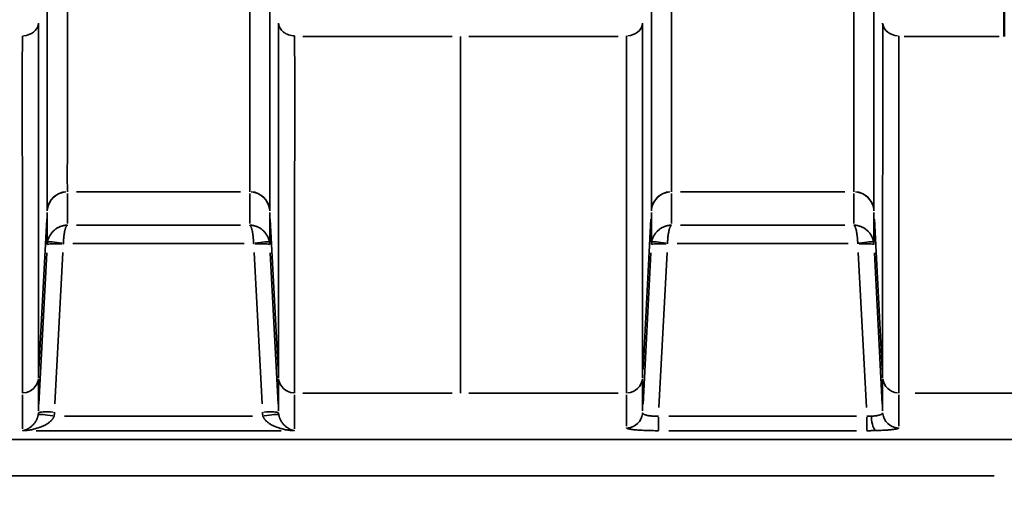
# Model space of a CAD drawing. Units: millimetres. Extents: x -797 to 23426, y -8308 to 10071.
# Drawn here: x 4754 to 4998, y 4134 to 4256 of the extents above; entities that cross this region are included whole.
import ezdxf

# ---------------------------------------------------------------- set-up
doc = ezdxf.new("R2010")
doc.units = ezdxf.units.MM
doc.header["$MEASUREMENT"] = 0
doc.layers.add('MD_Visible', color=7, linetype='Continuous', lineweight=50)
doc.layers.add('MD_Visible Narrow', color=7, linetype='Continuous', lineweight=35)
doc.styles.get("Standard").update_dxf_attribs({"font": 'square721_bt_roman.ttf'})
doc.dimstyles.get("Standard").update_dxf_attribs({"dimtxt": 200, "dimasz": 100, "dimexe": 0.18, "dimexo": 0.0625, "dimgap": 40, "dimtad": 1, "dimdec": 0, "dimlfac": 0.1, "dimrnd": 5, "dimzin": 0, "dimdsep": 46, "dimtxsty": 'Standard', "dimcen": 0.09, "dimse1": 1, "dimse2": 1, "dimadec": 0, "dimazin": 0, "dimtfac": 1, "dimtdec": 0, "dimtofl": 0, "dimtmove": 0, "dimatfit": 3, "dimfxl": 1, "dimtolj": 1, "dimtzin": 0, "dimarcsym": 0})

# ---------------------------------------------------------------- blocks, each defined once
blk = doc.blocks.new('CustomObjectsInViewport4_0')
at = {"layer": 'MD_Visible', "extrusion": (0, 1, 0)}
blk.add_line((11784.23, 22045.4), (11784.23, 21716.87), dxfattribs=at)
at = {"layer": 'MD_Visible'}
for points in [[(11601.46, 21666.94), (11601.46, 21666.94), (11601.46, 21666.94), (11601.46, 21666.94)], [(11608.02, 21669.14), (11608.02, 21669.14), (11608.02, 21669.14), (11608.02, 21669.14)], [(11690.44, 21669.14), (11690.44, 21669.14), (11690.44, 21669.14), (11690.44, 21669.14)], [(11697.01, 21666.94), (11697.01, 21666.94), (11697.01, 21666.94), (11697.01, 21666.94)], [(11700.63, 21665.9), (11700.63, 21665.9), (11700.63, 21665.9), (11700.63, 21665.9)], [(11540.44, 21651.07), (11540.44, 21651.07), (11540.44, 21651.07), (11540.44, 21651.07)], [(11758.03, 21651.07), (11758.03, 21651.07), (11758.03, 21651.07), (11758.03, 21651.07)]]:
    blk.add_open_spline(points, degree=3, dxfattribs=at)
at = {"layer": 'MD_Visible Narrow', "extrusion": (0, 1, 0)}
for p, q in [((11540.44, 21717.06), (11540.44, 21716.88)), ((11608.03, 21716.88), (11608.03, 21717.05)), ((11610.09, 21716.87), (11647.17, 21716.87)), ((11688.38, 21716.87), (11651.29, 21716.87)), ((11690.44, 21717.06), (11690.44, 21716.88)), ((11758.03, 21716.88), (11758.03, 21717.06)), ((11782.92, 21716.87), (11759.34, 21716.87)), ((11551.6, 21678.32), (11551.6, 21678.35)), ((11551.6, 21670.44), (11551.6, 21677.9)), ((11594.6, 21678.35), (11553.86, 21678.35)), ((11596.87, 21678.35), (11596.87, 21678.32)), ((11596.87, 21677.9), (11596.87, 21670.44)), ((11701.6, 21678.32), (11701.6, 21678.35)), ((11701.6, 21670.44), (11701.6, 21677.9)), ((11703.86, 21678.35), (11744.6, 21678.35)), ((11746.87, 21678.35), (11746.87, 21678.32)), ((11746.87, 21677.9), (11746.87, 21670.44)), ((11546.6, 21673.63), (11546.6, 21673.6)), ((11546.6, 21673.18), (11546.6, 21665.64)), ((11601.86, 21673.6), (11601.86, 21673.63)), ((11601.86, 21665.64), (11601.86, 21673.18)), ((11696.6, 21673.63), (11696.6, 21673.6)), ((11696.6, 21673.18), (11696.6, 21665.64)), ((11751.86, 21673.6), (11751.86, 21673.63)), ((11751.86, 21665.64), (11751.86, 21673.18)), ((11546.49, 21671.52), (11544.54, 21634.23)), ((11594.6, 21670.03), (11553.86, 21670.03)), ((11603.92, 21634.23), (11601.97, 21671.52)), ((11694.54, 21634.23), (11696.49, 21671.52)), ((11744.6, 21670.03), (11703.86, 21670.03)), ((11751.97, 21671.52), (11753.92, 21634.23)), ((11552.97, 21665.49), (11595.49, 21665.49)), ((11702.97, 21665.49), (11745.49, 21665.49)), ((11546.49, 21663.14), (11544.54, 21625.55)), ((11548.53, 21625.69), (11550.49, 21663.27)), ((11597.98, 21663.27), (11599.93, 21625.69)), ((11603.92, 21625.55), (11601.97, 21663.14)), ((11696.49, 21663.14), (11694.54, 21625.55)), ((11698.49, 21624.76), (11700.49, 21663.23)), ((11747.98, 21663.23), (11749.98, 21624.76)), ((11753.92, 21625.55), (11751.97, 21663.14)), ((11544.43, 21623.9), (11544.43, 21631.69)), ((11604.03, 21631.69), (11604.03, 21623.9)), ((11694.43, 21623.9), (11694.43, 21631.69)), ((11754.03, 21631.69), (11754.03, 21623.9)), ((11540.44, 21627.88), (11540.44, 21619.45)), ((11608.03, 21619.45), (11608.03, 21627.88)), ((11610.09, 21628.35), (11647.17, 21628.35)), ((11688.38, 21628.35), (11651.29, 21628.35)), ((11690.44, 21627.92), (11690.44, 21620.12)), ((11758.03, 21620.12), (11758.03, 21627.92)), ((11834.76, 21628.35), (11762.07, 21628.35)), ((11597.56, 21622.62), (11550.91, 21622.62)), ((11698.38, 21619.02), (11698.38, 21622.35)), ((11747.5, 21622.62), (11700.96, 21622.62)), ((11750.09, 21619.02), (11750.09, 21622.35)), ((11543.82, 21618.99), (11604.65, 21618.99)), ((11700.96, 21618.99), (11747.5, 21618.99)), ((11808.5, 21616.84), (11489.96, 21616.84)), ((11516.76, 21607.74), (11781.71, 21607.74))]:
    blk.add_line(p, q, dxfattribs=at)
at = {"layer": 'MD_Visible Narrow'}
for centre, major_axis, ratio, start_param, end_param in [((11540.44, 21720.34), (4, -0.01), 0.819152, 4.789855, 6.156268), ((11690.44, 21720.34), (4, -0.01), 0.819152, 4.789854, 6.156267), ((11758.03, 21720.34), (4, 0.01), 0.819152, 3.26851, 4.634923), ((11596.87, 21673.37), (5, 0), 0.996195, 0.129167, 1.495576), ((11596.87, 21673.33), (5, 0), 0.996195, 0.128471, 1.494884), ((11746.87, 21673.37), (5, 0), 0.996195, 0.129161, 1.49557), ((11746.87, 21673.33), (5, 0), 0.996195, 0.128471, 1.494884), ((11551.6, 21664.96), (5.01, 0), 0.998647, 2.973191, 3.0829), ((11597.85, 21665.14), (3.94, 0.69), 0.085871, 0.092223, 1.478797), ((11597.87, 21665.01), (3.99, 0.21), 0.087039, 0.08268, 1.488186), ((11596.86, 21664.96), (5.01, 0), 0.998647, 0.058692, 0.168402), ((11701.6, 21664.96), (5.01, 0), 0.998647, 2.973191, 3.0829), ((11700.6, 21665.01), (-3.99, 0.21), 0.087039, -1.488186, -0.08268), ((11700.61, 21665.14), (-3.94, 0.69), 0.085871, -1.478797, -0.092223), ((11746.86, 21664.96), (5.01, 0), 0.998647, 0.058692, 0.168402), ((11540.44, 21632.36), (4, 0), 0.996136, 4.788699, 6.155112), ((11540.44, 21632.34), (4, 0), 0.996195, 4.788301, 6.154714), ((11690.44, 21632.36), (4, 0), 0.996136, 4.788699, 6.155112), ((11690.44, 21632.34), (4, 0), 0.996195, 4.788301, 6.154714), ((11758.03, 21632.36), (4, 0), 0.996136, 3.269666, 4.636079), ((11758.03, 21632.34), (4, 0), 0.996195, 3.270064, 4.636477), ((11540.19, 21624.03), (8.25, 0), 0.996195, 6.117324, 6.225375), ((11608.28, 21624.03), (8.25, 0), 0.996195, 3.199403, 3.307454), ((11600.04, 21623.25), (3.99, 0.21), 0.087039, 0.08268, 1.488186), ((11600.15, 21622.27), (3.94, 0.69), 0.085871, 0.092223, 1.478797), ((11690.44, 21623.67), (4, 0), 0.996195, 4.788301, 6.154714), ((11758.03, 21623.67), (4, 0), 0.996195, 3.270064, 4.636477)]:
    blk.add_ellipse(centre, major_axis=major_axis, ratio=ratio, start_param=start_param, end_param=end_param, dxfattribs=at)
at = {"layer": 'MD_Visible Narrow', "extrusion": (1.22465e-16, 0, -1)}
for centre, major_axis, ratio, start_param, end_param in [((11551.6, 21673.37), (-5, 0), 0.996195, 0.129161, 1.49557), ((11551.6, 21673.33), (-5, 0), 0.996195, 0.128471, 1.494884), ((11701.6, 21673.37), (-5, 0), 0.996195, 0.129167, 1.495576), ((11701.6, 21673.33), (-5, 0), 0.996195, 0.128471, 1.494884), ((11746.84, 21665.31), (-1.03, 0), 0.996195, 2.975732, 3.083782), ((11608.03, 21632.36), (-4, 0), 0.996136, 4.788699, 6.155112), ((11608.03, 21632.34), (-4, 0), 0.996195, 4.788301, 6.154714)]:
    blk.add_ellipse(centre, major_axis=major_axis, ratio=ratio, start_param=start_param, end_param=end_param, dxfattribs=at)
at = {"layer": 'MD_Visible Narrow', "extrusion": (1.22465e-16, -7.70372e-33, -1)}
blk.add_ellipse((11550.6, 21665.01), major_axis=(-3.99, 0.21), ratio=0.087039, start_param=0.08268, end_param=1.488186, dxfattribs=at)
at = {"layer": 'MD_Visible Narrow', "extrusion": (1.22465e-16, -3.08149e-33, -1)}
blk.add_ellipse((11550.61, 21665.14), major_axis=(-3.94, 0.69), ratio=0.085871, start_param=0.092223, end_param=1.478797, dxfattribs=at)
at = {"layer": 'MD_Visible Narrow', "extrusion": (1.22465e-16, 1.43493e-41, -1)}
for centre, start_param, end_param in [((11551.63, 21665.31), 0.05781, 0.165861), ((11596.84, 21665.31), 2.975732, 3.083782)]:
    blk.add_ellipse(centre, major_axis=(-1.03, 0), ratio=0.996195, start_param=start_param, end_param=end_param, dxfattribs=at)
at = {"layer": 'MD_Visible Narrow', "extrusion": (1.22465e-16, -1.14794e-41, -1)}
blk.add_ellipse((11701.63, 21665.31), major_axis=(-1.03, 0), ratio=0.996195, start_param=0.05781, end_param=0.165861, dxfattribs=at)
at = {"layer": 'MD_Visible Narrow', "extrusion": (1.22465e-16, -1.54074e-32, -1)}
blk.add_ellipse((11747.85, 21665.14), major_axis=(3.94, 0.69), ratio=0.085871, start_param=-1.478797, end_param=-0.092223, dxfattribs=at)
at = {"layer": 'MD_Visible Narrow', "extrusion": (1.22465e-16, -6.16298e-33, -1)}
blk.add_ellipse((11747.87, 21665.01), major_axis=(3.99, 0.21), ratio=0.087039, start_param=-1.488186, end_param=-0.08268, dxfattribs=at)
at = {"layer": 'MD_Visible Narrow', "extrusion": (1.22465e-16, -1.20371e-35, -1)}
blk.add_ellipse((11539.95, 21623.68), major_axis=(-4.49, 0), ratio=0.968474, start_param=3.196752, end_param=3.30043, dxfattribs=at)
at = {"layer": 'MD_Visible Narrow', "extrusion": (1.22465e-16, 3.08149e-32, -1)}
blk.add_ellipse((11548.32, 21622.27), major_axis=(-3.94, 0.69), ratio=0.085871, start_param=0.092223, end_param=1.478797, dxfattribs=at)
at = {"layer": 'MD_Visible Narrow', "extrusion": (1.22465e-16, -4.62223e-33, -1)}
blk.add_ellipse((11548.43, 21623.25), major_axis=(-3.99, 0.21), ratio=0.087039, start_param=0.08268, end_param=1.488186, dxfattribs=at)
at = {"layer": 'MD_Visible Narrow', "extrusion": (1.22465e-16, 1.80556e-35, -1)}
blk.add_ellipse((11608.51, 21623.68), major_axis=(-4.49, 0), ratio=0.968474, start_param=6.124348, end_param=6.228026, dxfattribs=at)
at = {"layer": 'MD_Visible Narrow', "extrusion": (1.22465e-16, 2.6963e-33, -1)}
blk.add_ellipse((11752.34, 21623), major_axis=(-0.1, 4), ratio=0.284813, start_param=3.302081, end_param=4.552023, dxfattribs=at)
at = {"layer": 'MD_Visible Narrow'}
for points, knots in [([(11551.6, 21678.35), (11551.6, 21678.57), (11551.6, 21678.81), (11551.6, 21679.07), (11551.6, 21679.34), (11551.6, 21679.63), (11551.6, 21679.94), (11551.59, 21680.57), (11551.59, 21681.29), (11551.59, 21682.1), (11551.59, 21683.71), (11551.6, 21685.66), (11551.6, 21687.9), (11551.6, 21690.14), (11551.6, 21692.67), (11551.6, 21695.5), (11551.6, 21696.92), (11551.6, 21698.41), (11551.6, 21699.97), (11551.6, 21701.54), (11551.6, 21703.17), (11551.6, 21704.88), (11551.6, 21708.3), (11551.6, 21712.01), (11551.6, 21716.04), (11551.6, 21718.06), (11551.6, 21720.16), (11551.6, 21722.35), (11551.6, 21724.54), (11551.6, 21726.82), (11551.6, 21729.18), (11551.6, 21733.91), (11551.6, 21738.96), (11551.6, 21744.19), (11551.6, 21746.8), (11551.6, 21749.45), (11551.6, 21752.12), (11551.6, 21754.79), (11551.6, 21757.48), (11551.6, 21760.17)], [0, 0, 0, 0, 0.0074097, 0.0074097, 0.0074097, 0.0148195, 0.0148195, 0.0148195, 0.0296389, 0.0296389, 0.0296389, 0.0592778, 0.0592778, 0.0592778, 0.0889167, 0.0889167, 0.0889167, 0.1037362, 0.1037362, 0.1037362, 0.1185557, 0.1185557, 0.1185557, 0.1481946, 0.1481946, 0.1481946, 0.163014, 0.163014, 0.163014, 0.1778335, 0.1778335, 0.1778335, 0.2074724, 0.2074724, 0.2074724, 0.2222919, 0.2222919, 0.2222919, 0.2371113, 0.2371113, 0.2371113, 0.2371113]), ([(11596.87, 21760.17), (11596.87, 21757.48), (11596.87, 21754.79), (11596.87, 21752.12), (11596.87, 21749.45), (11596.87, 21746.79), (11596.87, 21744.18), (11596.87, 21738.96), (11596.87, 21733.9), (11596.87, 21729.18), (11596.87, 21726.81), (11596.87, 21724.53), (11596.87, 21722.35), (11596.87, 21720.16), (11596.87, 21718.06), (11596.87, 21716.04), (11596.87, 21712), (11596.87, 21708.29), (11596.87, 21704.88), (11596.87, 21703.17), (11596.87, 21701.53), (11596.87, 21699.97), (11596.87, 21698.4), (11596.87, 21696.91), (11596.87, 21695.5), (11596.87, 21692.66), (11596.87, 21690.13), (11596.87, 21687.89), (11596.87, 21685.66), (11596.87, 21683.71), (11596.87, 21682.1), (11596.87, 21680.49), (11596.87, 21679.21), (11596.87, 21678.35)], [0, 0, 0, 0, 0.0147695, 0.0147695, 0.0147695, 0.029539, 0.029539, 0.029539, 0.0590781, 0.0590781, 0.0590781, 0.0738476, 0.0738476, 0.0738476, 0.0886171, 0.0886171, 0.0886171, 0.1181561, 0.1181561, 0.1181561, 0.1329257, 0.1329257, 0.1329257, 0.1476952, 0.1476952, 0.1476952, 0.1772342, 0.1772342, 0.1772342, 0.2067733, 0.2067733, 0.2067733, 0.2363123, 0.2363123, 0.2363123, 0.2363123]), ([(11701.6, 21678.35), (11701.6, 21678.57), (11701.6, 21678.81), (11701.6, 21679.07), (11701.6, 21679.34), (11701.6, 21679.63), (11701.59, 21679.94), (11701.59, 21680.57), (11701.59, 21681.29), (11701.59, 21682.1), (11701.59, 21683.71), (11701.6, 21685.66), (11701.6, 21687.9), (11701.6, 21690.13), (11701.6, 21692.67), (11701.6, 21695.5), (11701.6, 21696.92), (11701.6, 21698.41), (11701.6, 21699.97), (11701.6, 21701.54), (11701.6, 21703.17), (11701.6, 21704.88), (11701.6, 21708.3), (11701.6, 21712.01), (11701.6, 21716.04), (11701.6, 21718.06), (11701.6, 21720.16), (11701.6, 21722.35), (11701.6, 21724.54), (11701.6, 21726.82), (11701.6, 21729.18), (11701.6, 21733.91), (11701.6, 21738.96), (11701.6, 21744.19), (11701.6, 21746.8), (11701.6, 21749.45), (11701.6, 21752.12), (11701.6, 21754.79), (11701.6, 21757.48), (11701.6, 21760.17)], [0, 0, 0, 0, 0.0074096, 0.0074096, 0.0074096, 0.0148193, 0.0148193, 0.0148193, 0.0296385, 0.0296385, 0.0296385, 0.059277, 0.059277, 0.059277, 0.0889155, 0.0889155, 0.0889155, 0.1037348, 0.1037348, 0.1037348, 0.118554, 0.118554, 0.118554, 0.1481925, 0.1481925, 0.1481925, 0.1630118, 0.1630118, 0.1630118, 0.1778311, 0.1778311, 0.1778311, 0.2074696, 0.2074696, 0.2074696, 0.2222888, 0.2222888, 0.2222888, 0.2371081, 0.2371081, 0.2371081, 0.2371081]), ([(11746.87, 21760.17), (11746.87, 21757.48), (11746.87, 21754.79), (11746.87, 21752.12), (11746.87, 21749.45), (11746.87, 21746.8), (11746.87, 21744.18), (11746.87, 21738.96), (11746.87, 21733.91), (11746.87, 21729.18), (11746.87, 21726.81), (11746.87, 21724.53), (11746.87, 21722.35), (11746.87, 21720.16), (11746.87, 21718.06), (11746.87, 21716.04), (11746.87, 21712), (11746.87, 21708.29), (11746.87, 21704.88), (11746.87, 21703.17), (11746.87, 21701.53), (11746.87, 21699.97), (11746.87, 21698.4), (11746.87, 21696.91), (11746.87, 21695.5), (11746.87, 21692.67), (11746.87, 21690.13), (11746.87, 21687.89), (11746.87, 21685.66), (11746.87, 21683.71), (11746.87, 21682.1), (11746.87, 21680.48), (11746.87, 21679.21), (11746.87, 21678.35)], [0, 0, 0, 0, 0.0147694, 0.0147694, 0.0147694, 0.0295389, 0.0295389, 0.0295389, 0.0590778, 0.0590778, 0.0590778, 0.0738472, 0.0738472, 0.0738472, 0.0886167, 0.0886167, 0.0886167, 0.1181556, 0.1181556, 0.1181556, 0.132925, 0.132925, 0.132925, 0.1476945, 0.1476945, 0.1476945, 0.1772333, 0.1772333, 0.1772333, 0.2067722, 0.2067722, 0.2067722, 0.2363111, 0.2363111, 0.2363111, 0.2363111]), ([(11546.6, 21756.07), (11546.6, 21753.35), (11546.6, 21750.64), (11546.6, 21747.94), (11546.6, 21745.25), (11546.6, 21742.58), (11546.6, 21739.94), (11546.6, 21734.68), (11546.6, 21729.59), (11546.6, 21724.83), (11546.6, 21722.45), (11546.6, 21720.15), (11546.6, 21717.95), (11546.6, 21715.75), (11546.6, 21713.63), (11546.6, 21711.6), (11546.6, 21707.53), (11546.6, 21703.8), (11546.6, 21700.36), (11546.6, 21698.63), (11546.6, 21696.99), (11546.6, 21695.41), (11546.6, 21693.83), (11546.6, 21692.33), (11546.6, 21690.9), (11546.6, 21688.05), (11546.6, 21685.5), (11546.6, 21683.25), (11546.6, 21680.99), (11546.6, 21679.03), (11546.6, 21677.41), (11546.6, 21675.78), (11546.6, 21674.5), (11546.6, 21673.63)], [-0.0000059, -0.0000059, -0.0000059, -0.0000059, 0.0148938, 0.0148938, 0.0148938, 0.0297934, 0.0297934, 0.0297934, 0.0595926, 0.0595926, 0.0595926, 0.0744923, 0.0744923, 0.0744923, 0.0893919, 0.0893919, 0.0893919, 0.1191911, 0.1191911, 0.1191911, 0.1340907, 0.1340907, 0.1340907, 0.1489904, 0.1489904, 0.1489904, 0.1787896, 0.1787896, 0.1787896, 0.2085888, 0.2085888, 0.2085888, 0.2383881, 0.2383881, 0.2383881, 0.2383881]), ([(11601.86, 21673.63), (11601.86, 21673.85), (11601.86, 21674.09), (11601.86, 21674.36), (11601.86, 21674.63), (11601.86, 21674.92), (11601.86, 21675.24), (11601.86, 21675.87), (11601.86, 21676.6), (11601.86, 21677.41), (11601.86, 21679.03), (11601.86, 21680.99), (11601.86, 21683.25), (11601.86, 21685.5), (11601.86, 21688.06), (11601.86, 21690.91), (11601.86, 21692.34), (11601.86, 21693.84), (11601.86, 21695.41), (11601.86, 21696.99), (11601.86, 21698.64), (11601.86, 21700.36), (11601.86, 21703.8), (11601.86, 21707.54), (11601.86, 21711.6), (11601.86, 21713.63), (11601.86, 21715.75), (11601.86, 21717.95), (11601.86, 21720.16), (11601.86, 21722.45), (11601.86, 21724.83), (11601.86, 21729.59), (11601.86, 21734.68), (11601.86, 21739.95), (11601.86, 21742.58), (11601.86, 21745.25), (11601.86, 21747.95), (11601.86, 21750.64), (11601.86, 21753.35), (11601.86, 21756.07)], [0, 0, 0, 0, 0.0074746, 0.0074746, 0.0074746, 0.0149493, 0.0149493, 0.0149493, 0.0298985, 0.0298985, 0.0298985, 0.0597971, 0.0597971, 0.0597971, 0.0896956, 0.0896956, 0.0896956, 0.1046449, 0.1046449, 0.1046449, 0.1195941, 0.1195941, 0.1195941, 0.1494927, 0.1494927, 0.1494927, 0.1644419, 0.1644419, 0.1644419, 0.1793912, 0.1793912, 0.1793912, 0.2092897, 0.2092897, 0.2092897, 0.224239, 0.224239, 0.224239, 0.2391883, 0.2391883, 0.2391883, 0.2391883]), ([(11696.6, 21756.07), (11696.6, 21753.35), (11696.6, 21750.64), (11696.6, 21747.94), (11696.6, 21745.25), (11696.6, 21742.58), (11696.6, 21739.94), (11696.6, 21734.68), (11696.6, 21729.59), (11696.6, 21724.83), (11696.6, 21722.45), (11696.6, 21720.15), (11696.6, 21717.95), (11696.6, 21715.75), (11696.6, 21713.63), (11696.6, 21711.6), (11696.6, 21707.53), (11696.6, 21703.8), (11696.6, 21700.36), (11696.6, 21698.63), (11696.6, 21696.99), (11696.6, 21695.41), (11696.6, 21693.83), (11696.6, 21692.33), (11696.6, 21690.9), (11696.6, 21688.05), (11696.6, 21685.5), (11696.6, 21683.25), (11696.6, 21680.99), (11696.6, 21679.03), (11696.6, 21677.41), (11696.6, 21675.78), (11696.6, 21674.5), (11696.6, 21673.63)], [-0.0000059, -0.0000059, -0.0000059, -0.0000059, 0.0148938, 0.0148938, 0.0148938, 0.0297935, 0.0297935, 0.0297935, 0.059593, 0.059593, 0.059593, 0.0744927, 0.0744927, 0.0744927, 0.0893924, 0.0893924, 0.0893924, 0.1191918, 0.1191918, 0.1191918, 0.1340915, 0.1340915, 0.1340915, 0.1489912, 0.1489912, 0.1489912, 0.1787906, 0.1787906, 0.1787906, 0.20859, 0.20859, 0.20859, 0.2383894, 0.2383894, 0.2383894, 0.2383894]), ([(11751.86, 21673.63), (11751.86, 21673.85), (11751.86, 21674.09), (11751.86, 21674.36), (11751.86, 21674.63), (11751.86, 21674.92), (11751.86, 21675.24), (11751.86, 21675.87), (11751.86, 21676.6), (11751.86, 21677.41), (11751.86, 21679.03), (11751.86, 21680.99), (11751.86, 21683.25), (11751.86, 21685.5), (11751.86, 21688.06), (11751.86, 21690.91), (11751.86, 21692.34), (11751.86, 21693.84), (11751.86, 21695.41), (11751.86, 21696.99), (11751.86, 21698.64), (11751.86, 21700.36), (11751.86, 21703.8), (11751.86, 21707.54), (11751.86, 21711.6), (11751.86, 21713.63), (11751.86, 21715.75), (11751.86, 21717.95), (11751.86, 21720.16), (11751.86, 21722.45), (11751.86, 21724.83), (11751.86, 21729.59), (11751.86, 21734.68), (11751.86, 21739.95), (11751.86, 21742.58), (11751.86, 21745.25), (11751.86, 21747.95), (11751.86, 21750.64), (11751.86, 21753.35), (11751.86, 21756.07)], [0, 0, 0, 0, 0.0074747, 0.0074747, 0.0074747, 0.0149495, 0.0149495, 0.0149495, 0.029899, 0.029899, 0.029899, 0.0597979, 0.0597979, 0.0597979, 0.0896969, 0.0896969, 0.0896969, 0.1046464, 0.1046464, 0.1046464, 0.1195959, 0.1195959, 0.1195959, 0.1494948, 0.1494948, 0.1494948, 0.1644443, 0.1644443, 0.1644443, 0.1793938, 0.1793938, 0.1793938, 0.2092928, 0.2092928, 0.2092928, 0.2242423, 0.2242423, 0.2242423, 0.2391917, 0.2391917, 0.2391917, 0.2391917]), ([(11544.43, 21632.16), (11544.43, 21632.27), (11544.43, 21632.4), (11544.43, 21632.53), (11544.43, 21632.66), (11544.43, 21632.79), (11544.43, 21632.94), (11544.43, 21633.22), (11544.43, 21633.52), (11544.43, 21633.85), (11544.43, 21634.5), (11544.43, 21635.24), (11544.43, 21636.07), (11544.43, 21636.9), (11544.43, 21637.81), (11544.43, 21638.82), (11544.43, 21639.82), (11544.43, 21640.91), (11544.43, 21642.08), (11544.43, 21644.43), (11544.43, 21647.13), (11544.43, 21650.16), (11544.43, 21653.19), (11544.43, 21656.56), (11544.43, 21660.28), (11544.44, 21666.01), (11544.44, 21672.52), (11544.44, 21679.78), (11544.43, 21684.28), (11544.42, 21689.08), (11544.41, 21694.17), (11544.41, 21696.84), (11544.41, 21699.58), (11544.41, 21702.39), (11544.4, 21705.2), (11544.4, 21708.09), (11544.41, 21711.05), (11544.41, 21712.53), (11544.41, 21714.03), (11544.42, 21715.55), (11544.42, 21717.07), (11544.43, 21718.61), (11544.43, 21720.17)], [-0.0000001, -0.0000001, -0.0000001, -0.0000001, 0.0040621, 0.0040621, 0.0040621, 0.0081242, 0.0081242, 0.0081242, 0.0162485, 0.0162485, 0.0162485, 0.0324971, 0.0324971, 0.0324971, 0.0487457, 0.0487457, 0.0487457, 0.0649943, 0.0649943, 0.0649943, 0.0974914, 0.0974914, 0.0974914, 0.1299886, 0.1299886, 0.1299886, 0.1801425, 0.1801425, 0.1801425, 0.2112315, 0.2112315, 0.2112315, 0.2274801, 0.2274801, 0.2274801, 0.2437286, 0.2437286, 0.2437286, 0.2518529, 0.2518529, 0.2518529, 0.2599772, 0.2599772, 0.2599772, 0.2599772]), ([(11604.03, 21720.17), (11604.04, 21718.61), (11604.04, 21717.07), (11604.05, 21715.55), (11604.05, 21714.03), (11604.05, 21712.53), (11604.06, 21711.05), (11604.06, 21708.09), (11604.06, 21705.2), (11604.06, 21702.39), (11604.06, 21699.58), (11604.06, 21696.84), (11604.05, 21694.18), (11604.05, 21691.51), (11604.04, 21688.93), (11604.04, 21686.43), (11604.02, 21678), (11604.02, 21670.48), (11604.03, 21663.87), (11604.03, 21659.05), (11604.03, 21654.72), (11604.03, 21650.92), (11604.03, 21647.57), (11604.03, 21644.63), (11604.03, 21642.08), (11604.03, 21640.91), (11604.03, 21639.82), (11604.03, 21638.82), (11604.03, 21637.81), (11604.03, 21636.9), (11604.03, 21636.07), (11604.03, 21635.24), (11604.03, 21634.5), (11604.03, 21633.85), (11604.03, 21633.52), (11604.03, 21633.22), (11604.03, 21632.94), (11604.03, 21632.79), (11604.03, 21632.66), (11604.03, 21632.53), (11604.03, 21632.4), (11604.03, 21632.27), (11604.03, 21632.16)], [0, 0, 0, 0, 0.0081241, 0.0081241, 0.0081241, 0.0162482, 0.0162482, 0.0162482, 0.0324964, 0.0324964, 0.0324964, 0.0487446, 0.0487446, 0.0487446, 0.0649928, 0.0649928, 0.0649928, 0.1197922, 0.1197922, 0.1197922, 0.1597838, 0.1597838, 0.1597838, 0.1949783, 0.1949783, 0.1949783, 0.2112265, 0.2112265, 0.2112265, 0.2274747, 0.2274747, 0.2274747, 0.2437229, 0.2437229, 0.2437229, 0.251847, 0.251847, 0.251847, 0.255909, 0.255909, 0.255909, 0.2599711, 0.2599711, 0.2599711, 0.2599711]), ([(11608.03, 21717.06), (11607.52, 21717.06), (11607.02, 21717.14), (11606.55, 21717.3), (11606.08, 21717.45), (11605.64, 21717.68), (11605.27, 21717.96), (11604.91, 21718.25), (11604.61, 21718.59), (11604.4, 21718.97), (11604.18, 21719.34), (11604.06, 21719.75), (11604.03, 21720.17)], [0, 0, 0, 0, 0.25, 0.25, 0.25, 0.5, 0.5, 0.5, 0.75, 0.75, 0.75, 1, 1, 1, 1]), ([(11694.43, 21632.16), (11694.43, 21632.27), (11694.43, 21632.4), (11694.43, 21632.53), (11694.43, 21632.66), (11694.43, 21632.79), (11694.43, 21632.94), (11694.43, 21633.22), (11694.43, 21633.52), (11694.43, 21633.85), (11694.43, 21634.5), (11694.43, 21635.24), (11694.43, 21636.07), (11694.43, 21636.9), (11694.43, 21637.81), (11694.43, 21638.82), (11694.43, 21639.82), (11694.43, 21640.91), (11694.43, 21642.08), (11694.43, 21644.43), (11694.43, 21647.12), (11694.43, 21650.16), (11694.43, 21653.19), (11694.43, 21656.56), (11694.43, 21660.28), (11694.44, 21666.03), (11694.44, 21672.55), (11694.43, 21679.84), (11694.43, 21684.33), (11694.42, 21689.1), (11694.41, 21694.18), (11694.41, 21696.84), (11694.41, 21699.58), (11694.41, 21702.39), (11694.4, 21705.2), (11694.4, 21708.09), (11694.41, 21711.05), (11694.41, 21712.53), (11694.41, 21714.03), (11694.42, 21715.55), (11694.42, 21717.07), (11694.43, 21718.61), (11694.43, 21720.17)], [-0.0000001, -0.0000001, -0.0000001, -0.0000001, 0.0040622, 0.0040622, 0.0040622, 0.0081245, 0.0081245, 0.0081245, 0.016249, 0.016249, 0.016249, 0.0324981, 0.0324981, 0.0324981, 0.0487471, 0.0487471, 0.0487471, 0.0649962, 0.0649962, 0.0649962, 0.0974943, 0.0974943, 0.0974943, 0.1299925, 0.1299925, 0.1299925, 0.1802872, 0.1802872, 0.1802872, 0.2112378, 0.2112378, 0.2112378, 0.2274869, 0.2274869, 0.2274869, 0.2437359, 0.2437359, 0.2437359, 0.2518605, 0.2518605, 0.2518605, 0.259985, 0.259985, 0.259985, 0.259985]), ([(11754.03, 21720.17), (11754.04, 21718.61), (11754.04, 21717.07), (11754.05, 21715.55), (11754.05, 21714.03), (11754.05, 21712.53), (11754.06, 21711.05), (11754.06, 21708.09), (11754.06, 21705.2), (11754.06, 21702.39), (11754.06, 21699.58), (11754.06, 21696.84), (11754.05, 21694.17), (11754.05, 21691.51), (11754.04, 21688.93), (11754.04, 21686.43), (11754.02, 21678.01), (11754.02, 21670.51), (11754.03, 21663.91), (11754.03, 21659.08), (11754.03, 21654.74), (11754.03, 21650.94), (11754.03, 21647.59), (11754.03, 21644.63), (11754.03, 21642.08), (11754.03, 21640.91), (11754.03, 21639.82), (11754.03, 21638.82), (11754.03, 21637.81), (11754.03, 21636.9), (11754.03, 21636.07), (11754.03, 21635.24), (11754.03, 21634.5), (11754.03, 21633.85), (11754.03, 21633.52), (11754.03, 21633.22), (11754.03, 21632.94), (11754.03, 21632.79), (11754.03, 21632.66), (11754.03, 21632.53), (11754.03, 21632.4), (11754.03, 21632.27), (11754.03, 21632.16)], [0, 0, 0, 0, 0.0081243, 0.0081243, 0.0081243, 0.0162487, 0.0162487, 0.0162487, 0.0324974, 0.0324974, 0.0324974, 0.0487461, 0.0487461, 0.0487461, 0.0649947, 0.0649947, 0.0649947, 0.1196941, 0.1196941, 0.1196941, 0.1597226, 0.1597226, 0.1597226, 0.1949842, 0.1949842, 0.1949842, 0.2112329, 0.2112329, 0.2112329, 0.2274816, 0.2274816, 0.2274816, 0.2437303, 0.2437303, 0.2437303, 0.2518546, 0.2518546, 0.2518546, 0.2559168, 0.2559168, 0.2559168, 0.2599789, 0.2599789, 0.2599789, 0.2599789]), ([(11540.44, 21716.87), (11540.43, 21716.09), (11540.43, 21715.31), (11540.43, 21714.54), (11540.43, 21713.77), (11540.42, 21713), (11540.42, 21712.23), (11540.42, 21710.71), (11540.42, 21709.2), (11540.41, 21707.71), (11540.41, 21704.73), (11540.41, 21701.83), (11540.41, 21699), (11540.41, 21696.17), (11540.42, 21693.42), (11540.42, 21690.74), (11540.42, 21688.06), (11540.43, 21685.47), (11540.43, 21682.96), (11540.45, 21674.57), (11540.45, 21667.07), (11540.44, 21660.48), (11540.44, 21655.62), (11540.44, 21651.26), (11540.44, 21647.43), (11540.44, 21643.99), (11540.44, 21640.97), (11540.44, 21638.37), (11540.44, 21637.19), (11540.44, 21636.09), (11540.44, 21635.08), (11540.44, 21634.07), (11540.44, 21633.15), (11540.44, 21632.32), (11540.44, 21630.65), (11540.44, 21629.34), (11540.44, 21628.38)], [-0.0000001, -0.0000001, -0.0000001, -0.0000001, 0.004088, 0.004088, 0.004088, 0.008176, 0.008176, 0.008176, 0.0163521, 0.0163521, 0.0163521, 0.0327042, 0.0327042, 0.0327042, 0.0490563, 0.0490563, 0.0490563, 0.0654084, 0.0654084, 0.0654084, 0.1199859, 0.1199859, 0.1199859, 0.1601829, 0.1601829, 0.1601829, 0.1962254, 0.1962254, 0.1962254, 0.2125775, 0.2125775, 0.2125775, 0.2289296, 0.2289296, 0.2289296, 0.2616339, 0.2616339, 0.2616339, 0.2616339]), ([(11608.03, 21628.38), (11608.03, 21629.34), (11608.03, 21630.65), (11608.03, 21632.32), (11608.03, 21633.15), (11608.03, 21634.07), (11608.03, 21635.08), (11608.03, 21636.09), (11608.03, 21637.19), (11608.03, 21638.37), (11608.03, 21640.73), (11608.03, 21643.44), (11608.03, 21646.48), (11608.03, 21649.53), (11608.03, 21652.92), (11608.02, 21656.66), (11608.02, 21662.37), (11608.02, 21668.85), (11608.02, 21676.07), (11608.03, 21680.66), (11608.04, 21685.55), (11608.05, 21690.74), (11608.05, 21693.42), (11608.05, 21696.17), (11608.05, 21699), (11608.06, 21701.83), (11608.05, 21704.73), (11608.05, 21707.71), (11608.05, 21709.2), (11608.05, 21710.71), (11608.04, 21712.23), (11608.04, 21713), (11608.04, 21713.77), (11608.04, 21714.54), (11608.03, 21715.31), (11608.03, 21716.09), (11608.03, 21716.87)], [0, 0, 0, 0, 0.0327045, 0.0327045, 0.0327045, 0.0490568, 0.0490568, 0.0490568, 0.0654091, 0.0654091, 0.0654091, 0.0981136, 0.0981136, 0.0981136, 0.1308182, 0.1308182, 0.1308182, 0.1808391, 0.1808391, 0.1808391, 0.2125795, 0.2125795, 0.2125795, 0.2289318, 0.2289318, 0.2289318, 0.245284, 0.245284, 0.245284, 0.2534602, 0.2534602, 0.2534602, 0.2575482, 0.2575482, 0.2575482, 0.2616363, 0.2616363, 0.2616363, 0.2616363]), ([(11649.23, 21628.35), (11649.23, 21629.67), (11649.22, 21631.68), (11649.23, 21634.36), (11649.23, 21636.03), (11649.23, 21637.97), (11649.23, 21640.17), (11649.23, 21640.8), (11649.23, 21641.46), (11649.23, 21642.14), (11649.23, 21643.5), (11649.23, 21644.94), (11649.23, 21646.47), (11649.23, 21649.53), (11649.23, 21652.93), (11649.23, 21656.68), (11649.23, 21657.62), (11649.23, 21658.58), (11649.23, 21659.55), (11649.23, 21660.53), (11649.23, 21661.53), (11649.23, 21662.55), (11649.23, 21664.58), (11649.23, 21666.7), (11649.23, 21668.89), (11649.23, 21673.28), (11649.23, 21677.99), (11649.23, 21683), (11649.23, 21688.02), (11649.23, 21693.35), (11649.23, 21698.99), (11649.23, 21704.64), (11649.23, 21710.59), (11649.23, 21716.87)], [0, 0, 0, 0, 0.0454025, 0.0454025, 0.0454025, 0.0737071, 0.0737071, 0.0737071, 0.0818968, 0.0818968, 0.0818968, 0.0982761, 0.0982761, 0.0982761, 0.1310348, 0.1310348, 0.1310348, 0.1392245, 0.1392245, 0.1392245, 0.1474142, 0.1474142, 0.1474142, 0.1637935, 0.1637935, 0.1637935, 0.1965522, 0.1965522, 0.1965522, 0.2293109, 0.2293109, 0.2293109, 0.2620696, 0.2620696, 0.2620696, 0.2620696]), ([(11690.44, 21716.87), (11690.43, 21716.09), (11690.43, 21715.31), (11690.43, 21714.54), (11690.43, 21713.77), (11690.42, 21713), (11690.42, 21712.23), (11690.42, 21710.71), (11690.42, 21709.2), (11690.41, 21707.71), (11690.41, 21704.73), (11690.41, 21701.83), (11690.41, 21699), (11690.41, 21696.17), (11690.42, 21693.42), (11690.42, 21690.74), (11690.42, 21688.06), (11690.43, 21685.47), (11690.43, 21682.96), (11690.45, 21674.55), (11690.45, 21667.05), (11690.44, 21660.44), (11690.44, 21655.59), (11690.44, 21651.24), (11690.44, 21647.41), (11690.44, 21643.98), (11690.44, 21640.97), (11690.44, 21638.37), (11690.44, 21637.19), (11690.44, 21636.09), (11690.44, 21635.08), (11690.44, 21634.07), (11690.44, 21633.15), (11690.44, 21632.32), (11690.44, 21630.65), (11690.44, 21629.34), (11690.44, 21628.38)], [-0.0000001, -0.0000001, -0.0000001, -0.0000001, 0.0040878, 0.0040878, 0.0040878, 0.0081758, 0.0081758, 0.0081758, 0.0163516, 0.0163516, 0.0163516, 0.0327032, 0.0327032, 0.0327032, 0.0490548, 0.0490548, 0.0490548, 0.0654065, 0.0654065, 0.0654065, 0.1200772, 0.1200772, 0.1200772, 0.1602413, 0.1602413, 0.1602413, 0.1962195, 0.1962195, 0.1962195, 0.2125711, 0.2125711, 0.2125711, 0.2289227, 0.2289227, 0.2289227, 0.261626, 0.261626, 0.261626, 0.261626]), ([(11758.03, 21628.38), (11758.03, 21629.34), (11758.03, 21630.65), (11758.03, 21632.32), (11758.03, 21633.15), (11758.03, 21634.07), (11758.03, 21635.08), (11758.03, 21636.09), (11758.03, 21637.19), (11758.03, 21638.37), (11758.03, 21640.73), (11758.03, 21643.44), (11758.03, 21646.48), (11758.03, 21649.53), (11758.03, 21652.92), (11758.02, 21656.66), (11758.02, 21662.36), (11758.02, 21668.81), (11758.02, 21676.02), (11758.03, 21680.62), (11758.04, 21685.52), (11758.05, 21690.74), (11758.05, 21693.42), (11758.05, 21696.17), (11758.05, 21699), (11758.06, 21701.83), (11758.05, 21704.73), (11758.05, 21707.71), (11758.05, 21709.2), (11758.05, 21710.71), (11758.04, 21712.23), (11758.04, 21713), (11758.04, 21713.77), (11758.04, 21714.54), (11758.03, 21715.31), (11758.03, 21716.09), (11758.03, 21716.87)], [0, 0, 0, 0, 0.0327036, 0.0327036, 0.0327036, 0.0490554, 0.0490554, 0.0490554, 0.0654071, 0.0654071, 0.0654071, 0.0981107, 0.0981107, 0.0981107, 0.1308143, 0.1308143, 0.1308143, 0.1807039, 0.1807039, 0.1807039, 0.2125732, 0.2125732, 0.2125732, 0.228925, 0.228925, 0.228925, 0.2452768, 0.2452768, 0.2452768, 0.2534526, 0.2534526, 0.2534526, 0.2575406, 0.2575406, 0.2575406, 0.2616285, 0.2616285, 0.2616285, 0.2616285])]:
    blk.add_open_spline(points, degree=3, knots=knots, dxfattribs=at)
for points, weights in [([(11551.6, 21670.03), (11549.06, 21669.99), (11547.11, 21668.33), (11546.67, 21665.83)], [1, 0.844029628746, 0.844029628746, 1]), ([(11550.61, 21665.49), (11550.7, 21668.01), (11551.09, 21669.81), (11551.6, 21670.03)], [1, 0.844029628746, 0.844029628746, 1]), ([(11596.87, 21670.03), (11597.38, 21669.81), (11597.76, 21668.01), (11597.85, 21665.49)], [1, 0.844029628746, 0.844029628746, 1]), ([(11601.79, 21665.83), (11601.35, 21668.33), (11599.41, 21669.99), (11596.87, 21670.03)], [1, 0.844029628746, 0.844029628746, 1]), ([(11701.6, 21670.03), (11699.06, 21669.99), (11697.11, 21668.33), (11696.67, 21665.83)], [1, 0.844029628746, 0.844029628746, 1]), ([(11700.61, 21665.49), (11700.7, 21668.01), (11701.09, 21669.81), (11701.6, 21670.03)], [1, 0.844029628746, 0.844029628746, 1]), ([(11746.87, 21670.03), (11747.38, 21669.81), (11747.76, 21668.01), (11747.85, 21665.49)], [1, 0.844029628746, 0.844029628746, 1]), ([(11751.79, 21665.83), (11751.35, 21668.33), (11749.41, 21669.99), (11746.87, 21670.03)], [1, 0.844029628746, 0.844029628746, 1]), ([(11544.38, 21622.97), (11544.02, 21620.91), (11542.47, 21619.34), (11540.44, 21618.99)], [1, 0.844029628746, 0.844029628746, 1]), ([(11608.03, 21618.99), (11606, 21619.34), (11604.44, 21620.91), (11604.09, 21622.97)], [1, 0.844029628746, 0.844029628746, 1]), ([(11698.38, 21622.62), (11696.04, 21622.5), (11694.41, 21622.85), (11694.43, 21623.46)], [1, 0.806883204612, 0.806883204612, 1]), ([(11751.22, 21622.61), (11752.97, 21622.65), (11754.05, 21622.98), (11754.03, 21623.46)], [1, 0.868808084967, 0.868808084967, 1]), ([(11540.44, 21618.99), (11544.5, 21619.16), (11547.61, 21620.6), (11548.32, 21622.62)], [1, 0.844029628746, 0.844029628746, 1]), ([(11600.15, 21622.62), (11600.85, 21620.6), (11603.97, 21619.16), (11608.03, 21618.99)], [1, 0.844029628746, 0.844029628746, 1]), ([(11750.09, 21622.62), (11750.47, 21622.6), (11750.85, 21622.6), (11751.22, 21622.61)], [1, 0.993222943612, 0.993222943612, 1]), ([(11698.38, 21618.99), (11693.72, 21618.99), (11690.44, 21619.28), (11690.44, 21619.69)], [1, 0.806883204612, 0.806883204612, 1]), ([(11752.34, 21619.02), (11751.61, 21619), (11750.85, 21618.99), (11750.09, 21618.99)], [1, 0.993222943612, 0.993222943612, 1]), ([(11758.03, 21619.69), (11758.03, 21619.36), (11755.85, 21619.11), (11752.34, 21619.02)], [1, 0.868808084967, 0.868808084967, 1])]:
    blk.add_rational_spline(points, weights, degree=3, dxfattribs=at)
for points in [[(11608.02, 21668.76), (11608.02, 21668.76), (11608.02, 21668.76), (11608.02, 21668.76)], [(11690.44, 21668.76), (11690.44, 21668.76), (11690.44, 21668.76), (11690.44, 21668.76)], [(11601.66, 21666.39), (11601.66, 21666.39), (11601.66, 21666.39), (11601.66, 21666.39)], [(11696.8, 21666.39), (11696.8, 21666.39), (11696.8, 21666.39), (11696.8, 21666.39)], [(11540.44, 21650.95), (11540.44, 21650.95), (11540.44, 21650.95), (11540.44, 21650.95)], [(11758.03, 21650.95), (11758.03, 21650.95), (11758.03, 21650.95), (11758.03, 21650.95)], [(11544.43, 21632.13), (11544.43, 21632.14), (11544.43, 21632.15), (11544.43, 21632.16)], [(11604.03, 21632.16), (11604.03, 21632.15), (11604.03, 21632.14), (11604.03, 21632.13)], [(11694.43, 21632.13), (11694.43, 21632.14), (11694.43, 21632.15), (11694.43, 21632.16)], [(11754.03, 21632.16), (11754.03, 21632.15), (11754.03, 21632.14), (11754.03, 21632.13)], [(11540.44, 21628.38), (11540.44, 21628.37), (11540.44, 21628.36), (11540.44, 21628.35)], [(11608.03, 21628.35), (11608.03, 21628.36), (11608.03, 21628.37), (11608.03, 21628.38)], [(11690.44, 21628.38), (11690.44, 21628.37), (11690.44, 21628.36), (11690.44, 21628.35)], [(11758.03, 21628.35), (11758.03, 21628.36), (11758.03, 21628.37), (11758.03, 21628.38)]]:
    blk.add_open_spline(points, degree=3, dxfattribs=at)
blk = doc.blocks.new('*D10')
at = {"color": 0, "lineweight": -2, "transparency": 16777216}
blk.add_line((202.3, 9581.94), (10490.1, 9581.94), dxfattribs=at)
at = {"color": 0, "transparency": 16777216}
for points in [[(202.3, 9615.27), (202.3, 9548.61), (2.3, 9581.94)], [(10490.1, 9615.27), (10490.1, 9548.61), (10690.1, 9581.94)]]:
    blk.add_solid(points, dxfattribs=at)
at = {"layer": 'Defpoints', "color": 0, "transparency": 16777216}
for p in [(10690.1, 9581.94), (2.3, 5140.18), (10690.1, 4032.22)]:
    blk.add_point(p, dxfattribs=at)
at = {"color": 0, "transparency": 16777216, "insert": (5346.2, 9841.17), "char_height": 350, "attachment_point": 5}
blk.add_mtext('\\A1;1070', dxfattribs=at)
blk = doc.blocks.new('*D25')
at = {"color": 0, "lineweight": -2, "transparency": 16777216}
blk.add_line((10876.64, 5899.44), (10876.64, 4110.18), dxfattribs=at)
at = {"color": 0, "transparency": 16777216}
for points in [[(10859.97, 5899.44), (10893.3, 5899.44), (10876.64, 5999.44)], [(10859.97, 4110.18), (10893.3, 4110.18), (10876.64, 4010.18)]]:
    blk.add_solid(points, dxfattribs=at)
at = {"layer": 'Defpoints', "color": 0, "transparency": 16777216}
for p in [(2824.38, 5999.44), (3394.15, 4010.18), (10876.64, 4010.18)]:
    blk.add_point(p, dxfattribs=at)
at = {"color": 0, "transparency": 16777216, "insert": (11019.06, 5004.81), "char_height": 200, "attachment_point": 5, "rotation": 90}
blk.add_mtext('\\A1;200', dxfattribs=at)

msp = doc.modelspace()

# ---------------------------------------------------------------- block references
msp.add_blockref('CustomObjectsInViewport4_0', (-6786.04, -17465.41))

# ---------------------------------------------------------------- dimensions: what is measured, and where the dimension line sits
dim = msp.add_linear_dim(base=(10690.1, 9581.94), p1=(2.3, 5140.18), p2=(10690.1, 4032.22), dimstyle='Standard', override={"dimtxt": 350, "dimasz": 200, "dimgap": 80})
dim.commit()
dim.dimension.update_dxf_attribs({"geometry": '*D10', "text_midpoint": (5346.2, 9841.17)})
dim = msp.add_linear_dim(base=(10876.64, 4010.18), p1=(2824.38, 5999.44), p2=(3394.15, 4010.18), angle=90, dimstyle='Standard', override={"dimtad": 4})
dim.commit()
dim.dimension.update_dxf_attribs({"geometry": '*D25', "text_midpoint": (11019.06, 5004.81)})

doc.saveas('drawing.dxf')
